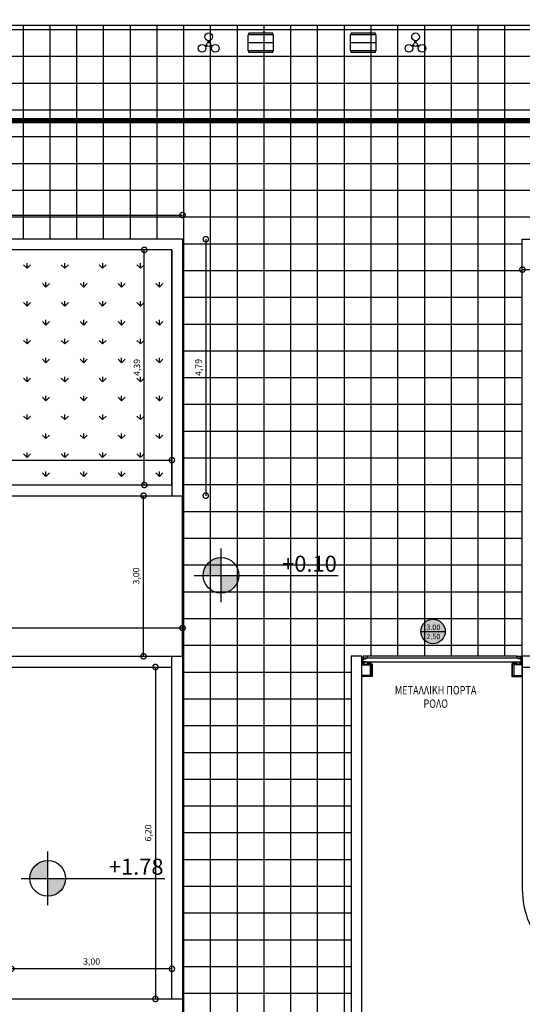
# Model space of a CAD drawing. Units: inches. Extents: x -21 to 306, y -32 to 246.
# Drawn here: x 119 to 128, y 170 to 188 of the extents above; entities that cross this region are included whole.
import ezdxf
from ezdxf.enums import TextEntityAlignment as Align

# ---------------------------------------------------------------- set-up
doc = ezdxf.new("R2010")
doc.units = ezdxf.units.IN
doc.header["$LTSCALE"] = 0.005
doc.header["$MEASUREMENT"] = 0
doc.header["$PDMODE"] = 3
doc.linetypes.add('DASHEDX2', pattern=[1.5, 1, -0.5])
doc.linetypes.add('DIAKEK2', pattern=[3, 2, -1])
for name, color, linetype in [('dim', 1, 'Continuous'), ('Granitis50x50', 12, 'Continuous'), ('hatch', 3, 'Continuous'), ('KADOS', 153, 'Continuous'), ('levels', 2, 'Continuous'), ('LG_PROD', 153, 'Continuous'), ('sympol', 31, 'Continuous'), ('t-gypso', 21, 'Continuous'), ('t-win', 2, 'Continuous'), ('text', 1, 'Continuous'), ('toixos', 6, 'Continuous'), ('TOM', 252, 'DASHEDX2')]:
    doc.layers.add(name, color=color, linetype=linetype)
doc.layers.add('nonplot', color=3, linetype='Continuous', plot=False)
doc.styles.add('arial_010', font='ARIAL.TTF', dxfattribs={"height": 0.1})
doc.styles.add('SIMPLEX', font='ARIAL.TTF', dxfattribs={"width": 0.8, "height": 0.12})
doc.dimstyles.new('50', dxfattribs={"dimtxt": 14, "dimasz": 0.2, "dimexe": 0.1, "dimexo": 0.05, "dimgap": 0.05, "dimtad": 1, "dimzin": 1, "dimtxsty": 'SIMPLEX', "dimblk": 'DOTSMALL', "dimcen": 0, "dimse1": 1, "dimse2": 1, "dimclrd": 256, "dimclre": 256, "dimclrt": 2, "dimazin": 0, "dimtfac": 1, "dimtmove": 0, "dimatfit": 1, "dimldrblk": 'DOTSMALL', "dimfxl": 0, "dimlwd": -1, "dimlwe": -1, "dimarcsym": 0})

# ---------------------------------------------------------------- blocks, each defined once
blk = doc.blocks.new('at-level1')
at = {"layer": 'levels'}
h = blk.add_hatch(color=256, dxfattribs=at)
h.paths.add_polyline_path([(0, 0.222, 0.414214), (-0.222, 0), (0, 0)])
h.paths.add_polyline_path([(0.222, 0), (0, 0), (0, -0.222, 0.414214)])
for p, q in [((0, -0.333), (0, 0.333)), ((-0.333, 0), (1.459, 0))]:
    blk.add_line(p, q, dxfattribs=at)
blk.add_circle((0, 0), 0.222, dxfattribs=at)
at = {"layer": 'levels', "style": 'arial_010'}
blk.add_attdef('ΣΤΑΘΜΗ-ΤΕΛ', (0.456, 0.045), '', height=0.2, dxfattribs=at)
blk = doc.blocks.new('000530L')
at = {"layer": 'LG_PROD'}
blk.add_line((-182.50015, -2.50075), (-182.50015, 2.49955), dxfattribs=at)
for points in [[(237.49985, 147.49985), (-237.49985, 147.49985)], [(-237.49985, 142.11775), (-237.49985, 147.49985)], [(-237.49985, 9.11665), (-237.49985, 142.11775)], [(-237.49985, 4.48045), (-237.49985, 9.11665)], [(-237.49985, 2.49955), (-237.49985, 4.48045)], [(237.49985, 2.49955), (-237.49985, 2.49955)], [(-227.49985, -2.50075), (-227.49985, 2.49955)], [(224.99985, 182.50375), (-224.99985, 182.50375)], [(-224.99985, 147.49985), (-224.99985, 182.50375)], [(-182.50015, -2.50075), (-182.50015, 2.49955)], [(-179.99955, -2.50075), (-179.99955, 2.49955)], [(-144.99915, -2.50075), (-144.99915, 2.49955)], [(145.00115, -2.50075), (145.00115, 2.49955)], [(180.00085, -2.50075), (180.00085, 2.49955)], [(180.00085, -2.50075), (180.00085, 2.49955)], [(224.99985, 147.49985), (224.99985, 182.50375)], [(224.99985, -2.50075), (224.99985, 2.49955)], [(237.49985, 142.11775), (237.49985, 147.49985)], [(237.49985, 9.11665), (237.49985, 142.11775)], [(237.49985, 4.48045), (237.49985, 9.11665)], [(237.49985, 2.49955), (237.49985, 4.48045)], [(237.49985, -2.50075), (-237.49985, -2.50075)], [(-237.49985, -4.48355), (-237.49985, -2.50075)], [(-237.49985, -9.11945), (-237.49985, -4.48355)], [(-237.49985, -142.11745), (-237.49985, -9.11945)], [(-237.49985, -147.49985), (-237.49985, -142.11745)], [(237.49985, -147.49985), (-237.49985, -147.49985)], [(-224.99985, -182.49745), (-224.99985, -147.49985)], [(224.99985, -182.49745), (-224.99985, -182.49745)], [(224.99985, -182.49745), (224.99985, -147.49985)], [(237.49985, -4.48355), (237.49985, -2.50075)], [(237.49985, -9.11945), (237.49985, -4.48355)], [(237.49985, -142.11745), (237.49985, -9.11945)], [(237.49985, -147.49985), (237.49985, -142.11745)]]:
    blk.add_lwpolyline(points, dxfattribs=at)
blk = doc.blocks.new('A$C6F702864')
at = {"xscale": 0.001000000000001222, "yscale": 0.0009999999999994458, "zscale": 0.001}
blk.add_blockref('000530L', (0.238, 0.182), dxfattribs=at)
blk = doc.blocks.new('at-win1')
h = blk.add_hatch(color=33)
edge = h.paths.add_edge_path()
edge.add_arc((0, 0), 0.343, 0, 360)
at = {"layer": 'sympol'}
blk.add_line((-0.343, 0), (0.343, 0), dxfattribs=at)
blk.add_circle((0, 0), 0.343, dxfattribs=at)
at = {"layer": 'text', "color": 7, "style": 'arial_010'}
for p in [(0.009, 0.043), (0.009, -0.215)]:
    blk.add_attdef('ANOIGMA', text='', height=0.15, dxfattribs=at).set_placement(p, align=Align.CENTER)
blk = doc.blocks.new('_DOTSMALL')
at = {"color": 0, "linetype": 'ByBlock', "const_width": 0.5}
blk.add_lwpolyline([(-0.0625, 0, 1), (0.0625, 0, 1)], format="xyb", close=True, dxfattribs=at)
blk = doc.blocks.new('*D98')
at = {"layer": 'Defpoints', "color": 0}
for p in [(120.972, 179.6), (121.702, 179.6), (121.702, 176.6)]:
    blk.add_point(p, dxfattribs=at)
at = {"layer": 'dim'}
blk.add_line((120.972, 176.6), (120.972, 179.6), dxfattribs=at)
at = {"layer": 'dim', "xscale": 0.2, "yscale": 0.2, "zscale": 0.2}
for p, rotation in [((120.972, 179.6), 90), ((120.972, 176.6), 270)]:
    blk.add_blockref('_DOTSMALL', p, dxfattribs=dict(at, rotation=rotation))
at = {"layer": 'dim', "color": 2, "insert": (120.85, 178.1), "char_height": 0.12, "attachment_point": 5, "rotation": 90, "style": 'SIMPLEX'}
blk.add_mtext('3,00', dxfattribs=at)
blk = doc.blocks.new('*D101')
at = {"layer": 'Defpoints', "color": 0}
for p in [(121.502, 176.4), (121.196, 170.2), (121.502, 170.2)]:
    blk.add_point(p, dxfattribs=at)
at = {"layer": 'dim'}
blk.add_line((121.196, 176.4), (121.196, 170.2), dxfattribs=at)
at = {"layer": 'dim', "xscale": 0.2, "yscale": 0.2, "zscale": 0.2}
for p, rotation in [((121.196, 176.4), 90), ((121.196, 170.2), 270)]:
    blk.add_blockref('_DOTSMALL', p, dxfattribs=dict(at, rotation=rotation))
at = {"layer": 'dim', "color": 2, "insert": (121.074, 173.3), "char_height": 0.12, "attachment_point": 5, "rotation": 90, "style": 'SIMPLEX'}
blk.add_mtext('6,20', dxfattribs=at)
blk = doc.blocks.new('*D102')
at = {"layer": 'Defpoints', "color": 0}
for p in [(118.502, 170.762), (118.502, 170.2), (121.502, 170.2)]:
    blk.add_point(p, dxfattribs=at)
at = {"layer": 'dim'}
blk.add_line((121.502, 170.762), (118.502, 170.762), dxfattribs=at)
at = {"layer": 'dim', "xscale": 0.2, "yscale": 0.2, "zscale": 0.2, "rotation": 180}
blk.add_blockref('_DOTSMALL', (118.502, 170.762), dxfattribs=at)
at = {"layer": 'dim', "xscale": 0.2, "yscale": 0.2, "zscale": 0.2}
blk.add_blockref('_DOTSMALL', (121.502, 170.762), dxfattribs=at)
at = {"layer": 'dim', "color": 2, "insert": (120.002, 170.884), "char_height": 0.12, "attachment_point": 5, "style": 'SIMPLEX'}
blk.add_mtext('3,00', dxfattribs=at)
blk = doc.blocks.new('*D103')
at = {"layer": 'Defpoints', "color": 0}
for p in [(113.052, 177.127), (113.052, 176.6), (121.702, 176.6)]:
    blk.add_point(p, dxfattribs=at)
at = {"layer": 'dim'}
blk.add_line((121.702, 177.127), (113.052, 177.127), dxfattribs=at)
at = {"layer": 'dim', "xscale": 0.2, "yscale": 0.2, "zscale": 0.2, "rotation": 180}
blk.add_blockref('_DOTSMALL', (113.052, 177.127), dxfattribs=at)
at = {"layer": 'dim', "xscale": 0.2, "yscale": 0.2, "zscale": 0.2}
blk.add_blockref('_DOTSMALL', (121.702, 177.127), dxfattribs=at)
at = {"layer": 'dim', "color": 2, "insert": (117.377, 177.249), "char_height": 0.12, "attachment_point": 5, "style": 'SIMPLEX'}
blk.add_mtext('8,65', dxfattribs=at)
blk = doc.blocks.new('*D250')
at = {"layer": 'Defpoints', "color": 0, "ltscale": 0.3}
for p in [(128.052, 184.39), (144.302, 184.39), (128.052, 183.821)]:
    blk.add_point(p, dxfattribs=at)
at = {"layer": 'dim', "ltscale": 0.3}
blk.add_line((144.302, 183.821), (128.052, 183.821), dxfattribs=at)
at = {"layer": 'dim', "ltscale": 0.3, "xscale": 0.2, "yscale": 0.2, "zscale": 0.2}
for p, rotation in [((128.052, 183.821), 179.9999999999987), ((144.302, 183.821), 359.9999999999987)]:
    blk.add_blockref('_DOTSMALL', p, dxfattribs=dict(at, rotation=rotation))
at = {"layer": 'dim', "color": 2, "ltscale": 0.3, "insert": (136.177, 183.943), "char_height": 0.12, "attachment_point": 5, "style": 'SIMPLEX'}
blk.add_mtext('16,25', dxfattribs=at)
blk = doc.blocks.new('*D318')
at = {"layer": 'Defpoints', "color": 0, "ltscale": 0.3}
for p in [(120.987, 184.19), (121.502, 184.19), (121.502, 179.8)]:
    blk.add_point(p, dxfattribs=at)
at = {"layer": 'dim', "ltscale": 0.3}
blk.add_line((120.987, 179.8), (120.987, 184.19), dxfattribs=at)
at = {"layer": 'dim', "ltscale": 0.3, "xscale": 0.2, "yscale": 0.2, "zscale": 0.2}
for p, rotation in [((120.987, 184.19), 90), ((120.987, 179.8), 270)]:
    blk.add_blockref('_DOTSMALL', p, dxfattribs=dict(at, rotation=rotation))
at = {"layer": 'dim', "color": 2, "ltscale": 0.3, "insert": (120.864, 181.995), "char_height": 0.12, "attachment_point": 5, "rotation": 90, "style": 'SIMPLEX'}
blk.add_mtext('4,39', dxfattribs=at)
blk = doc.blocks.new('*D319')
at = {"layer": 'Defpoints', "color": 0, "ltscale": 0.3}
for p in [(121.502, 180.263), (110.052, 179.8), (121.502, 179.8)]:
    blk.add_point(p, dxfattribs=at)
at = {"layer": 'dim', "ltscale": 0.3}
blk.add_line((110.052, 180.263), (121.502, 180.263), dxfattribs=at)
at = {"layer": 'dim', "ltscale": 0.3, "xscale": 0.2, "yscale": 0.2, "zscale": 0.2, "rotation": 180}
blk.add_blockref('_DOTSMALL', (110.052, 180.263), dxfattribs=at)
at = {"layer": 'dim', "ltscale": 0.3, "xscale": 0.2, "yscale": 0.2, "zscale": 0.2}
blk.add_blockref('_DOTSMALL', (121.502, 180.263), dxfattribs=at)
at = {"layer": 'dim', "color": 2, "ltscale": 0.3, "insert": (115.777, 180.385), "char_height": 0.12, "attachment_point": 5, "style": 'SIMPLEX'}
blk.add_mtext('11,45', dxfattribs=at)
blk = doc.blocks.new('*D322')
at = {"layer": 'Defpoints', "color": 0, "ltscale": 0.3}
for p in [(121.702, 184.841), (114.852, 184.39), (121.702, 184.39)]:
    blk.add_point(p, dxfattribs=at)
at = {"layer": 'dim', "ltscale": 0.3}
blk.add_line((114.852, 184.841), (121.702, 184.841), dxfattribs=at)
at = {"layer": 'dim', "ltscale": 0.3, "xscale": 0.2, "yscale": 0.2, "zscale": 0.2, "rotation": 180}
blk.add_blockref('_DOTSMALL', (114.852, 184.841), dxfattribs=at)
at = {"layer": 'dim', "ltscale": 0.3, "xscale": 0.2, "yscale": 0.2, "zscale": 0.2}
blk.add_blockref('_DOTSMALL', (121.702, 184.841), dxfattribs=at)
at = {"layer": 'dim', "color": 2, "ltscale": 0.3, "insert": (118.277, 184.963), "char_height": 0.12, "attachment_point": 5, "style": 'SIMPLEX'}
blk.add_mtext('6,85', dxfattribs=at)
blk = doc.blocks.new('*D323')
at = {"layer": 'Defpoints', "color": 0, "ltscale": 0.3}
for p in [(121.702, 184.39), (121.702, 179.6), (122.136, 179.6)]:
    blk.add_point(p, dxfattribs=at)
at = {"layer": 'dim', "ltscale": 0.3}
blk.add_line((122.136, 184.39), (122.136, 179.6), dxfattribs=at)
at = {"layer": 'dim', "ltscale": 0.3, "xscale": 0.2, "yscale": 0.2, "zscale": 0.2}
for p, rotation in [((122.136, 184.39), 90), ((122.136, 179.6), 270)]:
    blk.add_blockref('_DOTSMALL', p, dxfattribs=dict(at, rotation=rotation))
at = {"layer": 'dim', "color": 2, "ltscale": 0.3, "insert": (122.014, 181.995), "char_height": 0.12, "attachment_point": 5, "rotation": 90, "style": 'SIMPLEX'}
blk.add_mtext('4,79', dxfattribs=at)

msp = doc.modelspace()

# ---------------------------------------------------------------- hatches: boundary and pattern name
at = {"layer": 'hatch', "ltscale": 0.005}
h = msp.add_hatch(dxfattribs=at)
h.set_pattern_fill('GRAS01', color=3, scale=0.5, style=0, pattern_type=2)
h.set_pattern_definition([(90, (0, 0), (-0.3535534, 0.3535534), [0.09375, -0.6133568]), (45, (0, 0), (-0.3535534, 0.3535534), [0.09375, -0.40625]), (135, (0, 0), (-0.3535534, -0.3535534), [0.09375, -0.40625])])
h.paths.add_polyline_path([(110.052, 181.39), (110.052, 179.8), (121.502, 179.8), (121.502, 184.19), (115.052, 184.19), (115.052, 181.39)])
edge = h.paths.add_edge_path(flags=16)
edge.add_arc((112.552, 181.19), 0.1, 0, 360)
edge = h.paths.add_edge_path()
edge.add_arc((110.152, 181.19), 0.1, 0, 360)

# ---------------------------------------------------------------- linework, layer by layer
for p, q in [((106.652, 188.39), (142.227, 188.39)), ((121.702, 184.39), (114.852, 184.39)), ((121.702, 184.39), (121.702, 179.6)), ((121.502, 184.19), (115.052, 184.19)), ((121.502, 184.19), (121.502, 179.6))]:
    msp.add_line(p, q)
at = {"ltscale": 0.3}
for p, q in [((110.052, 179.8), (121.502, 179.8)), ((110.052, 179.6), (121.502, 179.6)), ((121.502, 179.6), (121.702, 179.6)), ((121.702, 176.6), (121.702, 179.6)), ((113.052, 176.6), (121.702, 176.6)), ((121.502, 170.2), (121.502, 176.6)), ((121.702, 176.6), (121.702, 170.2)), ((118.502, 176.4), (121.502, 176.4))]:
    msp.add_line(p, q, dxfattribs=at)
msp.add_lwpolyline([(128.052, 176.6), (128.052, 184.39), (144.302, 184.39), (144.302, 176.6)], dxfattribs=at)
at = {"layer": 'Granitis50x50', "ltscale": 0.005}
for p, q in [((118.727, 184.39), (118.727, 188.39)), ((119.227, 184.39), (119.227, 188.39)), ((119.727, 184.39), (119.727, 188.39)), ((120.227, 184.39), (120.227, 188.39)), ((120.727, 184.39), (120.727, 188.39)), ((121.227, 184.39), (121.227, 188.39)), ((121.727, 167.3), (121.727, 188.39)), ((122.227, 167.3), (122.227, 188.39)), ((122.727, 167.3), (122.727, 188.39)), ((123.227, 167.3), (123.227, 188.39)), ((123.727, 167.3), (123.727, 188.39)), ((124.227, 167.3), (124.227, 188.39)), ((124.727, 167.3), (124.727, 188.39)), ((125.227, 176.6), (125.227, 188.39)), ((125.727, 176.6), (125.727, 188.39)), ((126.227, 176.6), (126.227, 188.39)), ((126.727, 176.6), (126.727, 188.39)), ((127.227, 176.6), (127.227, 188.39)), ((127.727, 176.6), (127.727, 188.39)), ((179.774, 188.3), (106.652, 188.3)), ((180.274, 187.8), (106.652, 187.8)), ((180.774, 187.3), (106.652, 187.3)), ((181.274, 186.8), (106.652, 186.8)), ((181.774, 186.3), (106.652, 186.3)), ((182.274, 185.8), (106.652, 185.8)), ((182.774, 185.3), (106.652, 185.3)), ((183.274, 184.8), (106.652, 184.8)), ((128.052, 184.3), (121.702, 184.3)), ((128.052, 183.8), (121.702, 183.8)), ((128.052, 183.3), (121.702, 183.3)), ((128.052, 182.8), (121.702, 182.8)), ((128.052, 182.3), (121.702, 182.3)), ((128.052, 181.8), (121.702, 181.8)), ((128.052, 181.3), (121.702, 181.3)), ((128.052, 180.8), (121.702, 180.8)), ((128.052, 180.3), (121.702, 180.3)), ((128.052, 179.8), (121.702, 179.8)), ((128.052, 179.3), (121.702, 179.3)), ((128.052, 178.8), (121.702, 178.8)), ((128.052, 178.3), (121.702, 178.3)), ((128.052, 177.8), (121.702, 177.8)), ((128.052, 177.3), (121.702, 177.3)), ((128.052, 176.8), (121.702, 176.8)), ((124.852, 176.3), (121.702, 176.3)), ((124.852, 175.8), (121.702, 175.8)), ((124.852, 175.3), (121.702, 175.3)), ((124.852, 174.8), (121.702, 174.8)), ((124.852, 174.3), (121.702, 174.3)), ((124.852, 173.8), (121.702, 173.8)), ((124.852, 173.3), (121.702, 173.3)), ((124.852, 172.8), (121.702, 172.8)), ((124.852, 172.3), (121.702, 172.3)), ((124.852, 171.8), (121.702, 171.8)), ((124.852, 171.3), (121.702, 171.3)), ((124.852, 170.8), (121.702, 170.8)), ((124.852, 170.3), (121.702, 170.3))]:
    msp.add_line(p, q, dxfattribs=at)
at = {"layer": 'KADOS'}
for p, q in [((122.156, 188.019), (122.124, 188.001)), ((122.166, 188.002), (122.134, 187.983)), ((122.18, 188.062), (122.18, 188.098)), ((122.2, 188.062), (122.2, 188.098)), ((122.215, 188.002), (122.247, 187.983)), ((122.225, 188.019), (122.257, 188.001)), ((126.021, 188.019), (125.989, 188.001)), ((126.031, 188.002), (125.999, 187.983)), ((126.046, 188.062), (126.046, 188.098)), ((126.066, 188.062), (126.066, 188.098)), ((126.081, 188.002), (126.112, 187.983)), ((126.091, 188.019), (126.122, 188.001))]:
    msp.add_line(p, q, dxfattribs=at)
for centre, radius in [((122.19, 188.17), 0.072), ((126.056, 188.17), 0.072), ((122.067, 187.956), 0.072), ((122.19, 188.028), 0.036), ((122.314, 187.956), 0.072), ((125.932, 187.956), 0.072), ((126.056, 188.028), 0.036), ((126.179, 187.956), 0.072)]:
    msp.add_circle(centre, radius, dxfattribs=at)
at = {"layer": 'nonplot', "ltscale": 0.3}
msp.add_lwpolyline([(110.052, 181.39), (110.052, 179.8), (121.502, 179.8), (121.502, 184.19), (115.052, 184.19), (115.052, 181.39)], close=True, dxfattribs=at)
at = {"layer": 't-gypso', "ltscale": 0.005}
msp.add_lwpolyline([(128.052, 176.4), (128.052, 172.25, 0.414214), (129.652, 170.65), (129.752, 170.65)], format="xyb", dxfattribs=at)
at = {"layer": 't-win', "color": 1}
for p, q in [((125.068, 176.49), (125.068, 176.563)), ((128.037, 176.563), (125.068, 176.563)), ((125.068, 176.499), (125.068, 176.553)), ((125.076, 176.553), (125.132, 176.553)), ((125.076, 176.499), (125.076, 176.553)), ((125.156, 176.6), (125.08, 176.6)), ((125.08, 176.6), (125.08, 176.564)), ((125.132, 176.553), (125.132, 176.563)), ((127.948, 176.6), (125.156, 176.6)), ((125.156, 176.563), (125.156, 176.6)), ((127.948, 176.6), (128.025, 176.6)), ((127.948, 176.563), (127.948, 176.6)), ((127.973, 176.553), (127.973, 176.563)), ((128.028, 176.553), (127.973, 176.553)), ((128.025, 176.6), (128.025, 176.564)), ((128.028, 176.499), (128.028, 176.553)), ((128.037, 176.49), (128.037, 176.563)), ((128.037, 176.49), (125.068, 176.49)), ((125.068, 176.488), (125.068, 176.469)), ((125.111, 176.488), (125.068, 176.488)), ((125.068, 176.469), (125.093, 176.469)), ((125.071, 176.486), (125.111, 176.486)), ((125.071, 176.476), (125.071, 176.486)), ((125.093, 176.476), (125.071, 176.476)), ((125.132, 176.499), (125.076, 176.499)), ((125.08, 176.469), (125.08, 176.452)), ((125.08, 176.452), (125.157, 176.452)), ((125.093, 176.469), (125.093, 176.476)), ((125.111, 176.486), (125.111, 176.488)), ((125.132, 176.49), (125.132, 176.499)), ((125.157, 176.452), (125.157, 176.49)), ((125.164, 176.465), (125.164, 176.459)), ((125.214, 176.465), (125.164, 176.465)), ((125.164, 176.459), (125.22, 176.459)), ((125.19, 176.485), (125.19, 176.479)), ((125.22, 176.485), (125.19, 176.485)), ((125.19, 176.479), (125.214, 176.479)), ((125.214, 176.479), (125.214, 176.465)), ((125.22, 176.459), (125.22, 176.485)), ((127.884, 176.485), (127.914, 176.485)), ((127.884, 176.459), (127.884, 176.485)), ((127.94, 176.459), (127.884, 176.459)), ((127.89, 176.479), (127.89, 176.465)), ((127.914, 176.479), (127.89, 176.479)), ((127.89, 176.465), (127.94, 176.465)), ((127.914, 176.485), (127.914, 176.479)), ((127.94, 176.465), (127.94, 176.459)), ((127.947, 176.452), (127.947, 176.49)), ((128.025, 176.452), (127.947, 176.452)), ((127.973, 176.499), (128.028, 176.499)), ((127.973, 176.49), (127.973, 176.499)), ((127.994, 176.486), (127.994, 176.488)), ((127.994, 176.488), (128.037, 176.488)), ((128.033, 176.486), (127.994, 176.486)), ((128.011, 176.476), (128.033, 176.476)), ((128.011, 176.469), (128.011, 176.476)), ((128.037, 176.469), (128.011, 176.469)), ((128.025, 176.469), (128.025, 176.452)), ((128.033, 176.476), (128.033, 176.486)), ((128.037, 176.488), (128.037, 176.469))]:
    msp.add_line(p, q, dxfattribs=at)
for points in [[(125.161, 176.457), (125.245, 176.457), (125.245, 176.222), (125.052, 176.222), (125.052, 176.231), (125.238, 176.231), (125.238, 176.45), (125.161, 176.45)], [(127.943, 176.457), (127.859, 176.457), (127.859, 176.222), (128.052, 176.222), (128.052, 176.231), (127.867, 176.231), (127.867, 176.45), (127.943, 176.45)]]:
    msp.add_lwpolyline(points, close=True, dxfattribs=at)
at = {"layer": 't-win'}
for points in [[(125.208, 176.441), (125.208, 176.241), (125.052, 176.241), (125.052, 176.441)], [(127.896, 176.441), (127.896, 176.241), (128.052, 176.241), (128.052, 176.441)]]:
    msp.add_lwpolyline(points, close=True, dxfattribs=at)
at = {"layer": 'toixos', "ltscale": 0.2}
for p, q in [((125.052, 176.6), (124.852, 176.6)), ((124.852, 176.6), (124.852, 161.55)), ((125.052, 167.65), (125.052, 176.6)), ((144.302, 176.6), (128.052, 176.6)), ((128.052, 176.6), (128.052, 176.4)), ((128.052, 176.4), (134.252, 176.4)), ((113.052, 170.2), (121.702, 170.2)), ((121.702, 170.2), (121.702, 169.9))]:
    msp.add_line(p, q, dxfattribs=at)
at = {"layer": 'TOM', "color": 250, "linetype": 'DIAKEK2', "const_width": 0.1}
msp.add_lwpolyline([(-0.529, 186.604), (157.046, 186.604), (157.046, 178.746), (174.779, 178.746), (174.779, 199.314), (260.09, 199.314)], dxfattribs=at)

# ---------------------------------------------------------------- block references
at = {"layer": 'KADOS'}
for p in [(122.928, 187.876), (124.843, 187.876)]:
    msp.add_blockref('A$C6F702864', p, dxfattribs=at)
at = {"layer": 'levels'}
ref = msp.add_blockref('at-level1', (122.421, 178.112), dxfattribs=dict(at, xscale=1.5, yscale=1.5, zscale=1.499999999999999))
ref.add_attrib('ΣΤΑΘΜΗ-ΤΕΛ', '+0.10', (123.563, 178.179), dxfattribs={"height": 0.3, "rotation": 360, "style": 'arial_010'})
ref = msp.add_blockref('at-level1', (119.182, 172.452), dxfattribs=dict(at, xscale=1.5, yscale=1.5, zscale=1.499999999999999))
ref.add_attrib('ΣΤΑΘΜΗ-ΤΕΛ', '+1.78', (120.324, 172.519), dxfattribs={"height": 0.3, "rotation": 360, "style": 'arial_010'})
at = {"layer": 'sympol'}
ref = msp.add_blockref('at-win1', (126.383, 177.064), dxfattribs=dict(at, xscale=0.6666599999998652, yscale=0.6666599999999789, zscale=0.6666599999999997))
ref.add_attrib('ANOIGMA', '3.00', dxfattribs={"layer": 'text', "color": 7, "height": 0.1, "style": 'arial_010'}).set_placement((126.389, 177.092), align=Align.CENTER)
ref.add_attrib('ANOIGMA', '2.50', dxfattribs={"layer": 'text', "color": 7, "height": 0.1, "rotation": 360, "style": 'arial_010'}).set_placement((126.389, 176.92), align=Align.CENTER)

# ---------------------------------------------------------------- texts
at = {"style": 'SIMPLEX', "width": 0.8}
for s, p in [('ΜΕΤΑΛΛΙΚΗ ΠΟΡΤΑ', (125.67, 175.888)), ('ΡΟΛΟ', (126.205, 175.638))]:
    msp.add_text(s, height=0.156, dxfattribs=at).set_placement(p)

# ---------------------------------------------------------------- dimensions: what is measured, and where the dimension line sits
at = {"layer": 'dim', "ltscale": 0.3}
for base, p1, p2, picture, middle in [((121.702, 184.841), (114.852, 184.39), (121.702, 184.39), '*D322', (118.277, 184.963)), ((121.502, 180.263), (110.052, 179.8), (121.502, 179.8), '*D319', (115.777, 180.385))]:
    dim = msp.add_linear_dim(base=base, p1=p1, p2=p2, dimstyle='50', dxfattribs=at)
    dim.commit()
    dim.dimension.update_dxf_attribs({"geometry": picture, "text_midpoint": middle})
for base, p1, p2, picture, middle in [((122.136, 179.6), (121.702, 184.39), (121.702, 179.6), '*D323', (122.014, 181.995)), ((120.987, 184.19), (121.502, 179.8), (121.502, 184.19), '*D318', (120.864, 181.995))]:
    dim = msp.add_linear_dim(base=base, p1=p1, p2=p2, angle=90, dimstyle='50', dxfattribs=at)
    dim.commit()
    dim.dimension.update_dxf_attribs({"geometry": picture, "text_midpoint": middle})
dim = msp.add_linear_dim(base=(128.052, 183.821), p1=(144.302, 184.39), p2=(128.052, 184.39), angle=180, dimstyle='50', dxfattribs=at)
dim.commit()
dim.dimension.update_dxf_attribs({"geometry": '*D250', "text_midpoint": (136.177, 183.821), "dimtype": 161})
for base, p1, p2, picture, middle in [((120.972, 179.6), (121.702, 176.6), (121.702, 179.6), '*D98', (120.85, 178.1)), ((121.196, 170.2), (121.502, 176.4), (121.502, 170.2), '*D101', (121.074, 173.3))]:
    dim = msp.add_linear_dim(base=base, p1=p1, p2=p2, angle=90, dimstyle='50', override={"dimcen": 19.395939}, dxfattribs=at)
    dim.commit()
    dim.dimension.update_dxf_attribs({"geometry": picture, "text_midpoint": middle})
for base, p1, p2, picture, middle in [((113.052, 177.127), (121.702, 176.6), (113.052, 176.6), '*D103', (117.377, 177.249)), ((118.502, 170.762), (121.502, 170.2), (118.502, 170.2), '*D102', (120.002, 170.884))]:
    dim = msp.add_linear_dim(base=base, p1=p1, p2=p2, dimstyle='50', override={"dimcen": 19.395939}, dxfattribs=at)
    dim.commit()
    dim.dimension.update_dxf_attribs({"geometry": picture, "text_midpoint": middle})

doc.saveas('drawing.dxf')
